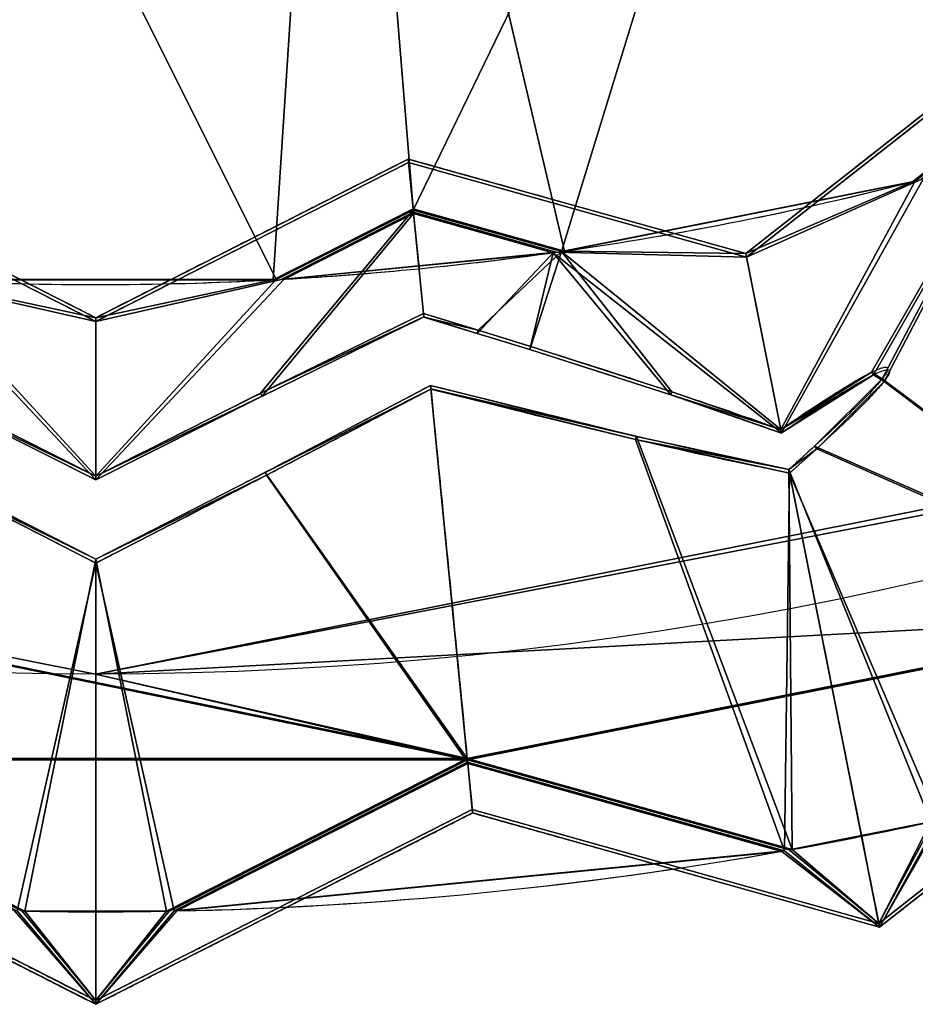
# Model space of a CAD drawing. Units: millimetres. Extents: x -304 to 304, y -304 to 304.
# Drawn here: x -6 to 62, y -304 to -230 of the extents above; entities that cross this region are included whole.
import ezdxf

# ---------------------------------------------------------------- set-up
doc = ezdxf.new("R2010")
doc.units = ezdxf.units.MM
doc.layers.add('2', color=7, linetype='Continuous', true_color=0xffffff)

# ---------------------------------------------------------------- blocks, each defined once
blk = doc.blocks.new('UG_SURFACE_001')
at = {"layer": '2', "color": 43, "linetype": 'Continuous', "lineweight": 25}
for points in [[(87.746076, -151.967853, 1518.801928), (18.34082, -174.518988, 1518.801928), (71.240388, -234.848365, 1518.801928), (83.107851, -235.760868, 1518.801928)], [(-35.518616, -247.444943, 1518.801928), (-24.055045, -244.234145, 1518.801928), (18.34082, -174.518988, 1518.801928), (-54.236408, -166.890815, 1518.801928)], [(18.34082, -174.518988, 1518.801928), (-24.055045, -244.234145, 1518.801928), (-13.439267, -249.619111, 1518.801928), (13.440015, -249.618649, 1518.801928)], [(13.440015, -249.618649, 1518.801928), (24.054881, -244.234145, 1518.801928), (18.34082, -174.518988, 1518.801928)], [(18.34082, -174.518988, 1518.801928), (24.054881, -244.234145, 1518.801928), (35.515849, -247.444212, 1518.801928)], [(35.515849, -247.444212, 1518.801928), (61.880268, -242.200017, 1518.801928), (71.240388, -234.848365, 1518.801928), (18.34082, -174.518988, 1518.801928)], [(-19.152587, -183.934063, 1516.801953), (57.323605, -175.818905, 1516.801953), (24.064733, -244.334161, 1516.801953), (13.671866, -249.606058, 1516.801953)], [(35.286002, -247.477099, 1516.801953), (24.064733, -244.334161, 1516.801953), (57.323605, -175.818905, 1516.801953)], [(57.323605, -175.818905, 1516.801953), (71.269564, -234.944537, 1516.801953), (62.105197, -242.142439, 1516.801953), (35.286002, -247.477099, 1516.801953)], [(57.323605, -175.818905, 1516.801953), (115.735538, -216.526121, 1516.801953), (108.150527, -225.374743, 1516.801953), (82.888827, -235.837951, 1516.801953)], [(82.888827, -235.837951, 1516.801953), (71.269564, -234.944537, 1516.801953), (57.323605, -175.818905, 1516.801953)], [(13.671866, -249.606058, 1516.801953), (-13.671099, -249.60652, 1516.801953), (-24.064897, -244.334161, 1516.801953), (-19.152587, -183.934063, 1516.801953)], [(70.143469, -231.2323, 1593.999982), (49.257852, -247.636348, 1593.999982), (49.31248, -247.910991, 1594.011664), (70.22126, -231.488749, 1594.011664)], [(49.257852, -247.636348, 1593.999982), (70.143469, -231.2323, 1593.999982), (71.240388, -234.848365, 1518.801928), (61.880268, -242.200017, 1518.801928)], [(62.482301, -242.045403, 1518.801928), (71.318351, -235.105366, 1518.801928), (70.22126, -231.488749, 1594.011664), (49.31248, -247.910991, 1594.011664)], [(58.789466, -256.614566, 1317.489266), (51.904861, -260.94377, 1335.595846), (62.105197, -242.142439, 1516.801953), (71.269564, -234.944537, 1516.801953)], [(71.347527, -235.201538, 1516.801953), (62.708363, -241.98693, 1516.801953), (51.957697, -261.209399, 1335.782409), (58.943715, -256.810963, 1317.500949)], [(59.584886, -257.123321, 1298.453093), (58.789466, -256.614566, 1317.489266), (71.269564, -234.944537, 1516.801953)], [(71.347527, -235.201538, 1516.801953), (58.943715, -256.810963, 1317.500949), (59.739139, -257.319719, 1298.464775)], [(71.269564, -234.944537, 1516.801953), (83.385415, -274.885148, 686.211884), (59.584886, -257.123321, 1298.453093)], [(59.739139, -257.319719, 1298.464775), (83.463378, -275.142163, 686.211884), (71.347527, -235.201538, 1516.801953)], [(-0.000082, -252.767861, 1594.011664), (-23.710929, -240.740269, 1594.011664), (-24.08137, -244.501412, 1518.801928), (-14.059867, -249.584943, 1518.801928)], [(-13.439267, -249.619111, 1518.801928), (-24.055045, -244.234145, 1518.801928), (-23.684662, -240.473568, 1593.999982), (-0.000082, -252.487838, 1593.999982)], [(-0.000082, -252.487838, 1593.999982), (-23.684662, -240.473568, 1593.999982), (-23.710929, -240.740269, 1594.011664), (-0.000082, -252.767861, 1594.011664)], [(-0.000082, -252.487838, 1593.999982), (23.684498, -240.473568, 1593.999982), (24.054881, -244.234145, 1518.801928), (13.440015, -249.618649, 1518.801928)], [(23.684498, -240.473568, 1593.999982), (-0.000082, -252.487838, 1593.999982), (-0.000082, -252.767861, 1594.011664), (23.710765, -240.740269, 1594.011664)], [(14.060662, -249.584451, 1518.801928), (24.081206, -244.501412, 1518.801928), (23.710765, -240.740269, 1594.011664), (-0.000082, -252.767861, 1594.011664)], [(35.515849, -247.444212, 1518.801928), (24.054881, -244.234145, 1518.801928), (23.684498, -240.473568, 1593.999982), (49.257852, -247.636348, 1593.999982)], [(49.257852, -247.636348, 1593.999982), (23.684498, -240.473568, 1593.999982), (23.710765, -240.740269, 1594.011664), (49.31248, -247.910991, 1594.011664)], [(49.31248, -247.910991, 1594.011664), (23.710765, -240.740269, 1594.011664), (24.081206, -244.501412, 1518.801928), (34.900475, -247.531757, 1518.801928)], [(35.286002, -247.477099, 1516.801953), (62.105197, -242.142439, 1516.801953), (61.880268, -242.200017, 1518.801928), (35.515849, -247.444212, 1518.801928)], [(51.904861, -260.94377, 1335.595846), (49.257852, -247.636348, 1593.999982), (61.880268, -242.200017, 1518.801928), (62.105197, -242.142439, 1516.801953)], [(62.708363, -241.98693, 1516.801953), (62.482301, -242.045403, 1518.801928), (49.31248, -247.910991, 1594.011664), (51.957697, -261.209399, 1335.782409)], [(-24.064897, -244.334161, 1516.801953), (-13.671099, -249.60652, 1516.801953), (-0.000082, -264.485866, 1365.498066), (-12.501775, -258.213401, 1364.181161)], [(12.499157, -258.214593, 1364.181638), (-0.000082, -264.485866, 1365.498066), (13.671866, -249.606058, 1516.801953), (24.064733, -244.334161, 1516.801953)], [(24.064733, -244.334161, 1516.801953), (24.836479, -252.169818, 1360.116243), (12.499157, -258.214593, 1364.181638)], [(14.060662, -249.584451, 1518.801928), (34.900475, -247.531757, 1518.801928), (24.081206, -244.501412, 1518.801928)], [(28.984765, -253.433049, 1358.032584), (24.836479, -252.169818, 1360.116243), (24.064733, -244.334161, 1516.801953), (35.286002, -247.477099, 1516.801953)], [(-12.614748, -258.436114, 1364.192843), (-0.000082, -264.765888, 1365.509748), (-14.292984, -249.571696, 1516.801953), (-24.091221, -244.601443, 1516.801953)], [(24.091057, -244.601443, 1516.801953), (14.293798, -249.571204, 1516.801953), (-0.000082, -264.765888, 1365.509748), (12.61213, -258.437306, 1364.19332)], [(12.61213, -258.437306, 1364.19332), (24.862552, -252.434552, 1360.167384), (24.091057, -244.601443, 1516.801953)], [(14.293798, -249.571204, 1516.801953), (24.091057, -244.601443, 1516.801953), (34.669243, -247.564256, 1516.801953)], [(28.917411, -253.673524, 1358.044267), (34.669243, -247.564256, 1516.801953), (24.091057, -244.601443, 1516.801953), (24.862552, -252.434552, 1360.167384)], [(34.900475, -247.531757, 1518.801928), (14.060662, -249.584451, 1518.801928), (14.293798, -249.571204, 1516.801953), (34.669243, -247.564256, 1516.801953)], [(35.286002, -247.477099, 1516.801953), (32.966536, -254.665136, 1355.629921), (28.984765, -253.433049, 1358.032584)], [(35.286002, -247.477099, 1516.801953), (43.656629, -258.095622, 1346.657395), (32.966536, -254.665136, 1355.629921)], [(51.957697, -261.209399, 1335.782409), (49.31248, -247.910991, 1594.011664), (34.900475, -247.531757, 1518.801928), (34.669243, -247.564256, 1516.801953)], [(35.286002, -247.477099, 1516.801953), (35.515849, -247.444212, 1518.801928), (49.257852, -247.636348, 1593.999982), (51.904861, -260.94377, 1335.595846)], [(35.286002, -247.477099, 1516.801953), (51.904861, -260.94377, 1335.595846), (43.656629, -258.095622, 1346.657395)], [(28.917411, -253.673524, 1358.044267), (32.899182, -254.905611, 1355.641603), (34.669243, -247.564256, 1516.801953)], [(32.899182, -254.905611, 1355.641603), (43.589275, -258.336097, 1346.669078), (34.669243, -247.564256, 1516.801953)], [(43.589275, -258.336097, 1346.669078), (51.961683, -261.229426, 1335.393429), (51.957697, -261.209399, 1335.782409), (34.669243, -247.564256, 1516.801953)], [(-0.000082, -264.765888, 1365.509748), (-0.000082, -252.767861, 1594.011664), (-14.059867, -249.584943, 1518.801928), (-14.292984, -249.571696, 1516.801953)], [(-13.671099, -249.60652, 1516.801953), (13.671866, -249.606058, 1516.801953), (13.440015, -249.618649, 1518.801928), (-13.439267, -249.619111, 1518.801928)], [(-13.671099, -249.60652, 1516.801953), (-13.439267, -249.619111, 1518.801928), (-0.000082, -252.487838, 1593.999982), (-0.000082, -264.485866, 1365.498066)], [(14.293798, -249.571204, 1516.801953), (14.060662, -249.584451, 1518.801928), (-0.000082, -252.767861, 1594.011664), (-0.000082, -264.765888, 1365.509748)], [(-0.000082, -264.485866, 1365.498066), (-0.000082, -252.487838, 1593.999982), (13.440015, -249.618649, 1518.801928), (13.671866, -249.606058, 1516.801953)], [(12.499157, -258.214593, 1364.181638), (24.836479, -252.169818, 1360.116243), (24.862552, -252.434552, 1360.167384)], [(24.862552, -252.434552, 1360.167384), (12.61213, -258.437306, 1364.19332), (12.499157, -258.214593, 1364.181638)], [(24.862956, -252.438664, 1360.08513), (24.836479, -252.169818, 1360.116243), (28.984765, -253.433049, 1358.032584)], [(24.836479, -252.169818, 1360.116243), (24.862956, -252.438664, 1360.08513), (24.862552, -252.434552, 1360.167384)], [(24.862552, -252.434552, 1360.167384), (24.862956, -252.438664, 1360.08513), (28.917411, -253.673524, 1358.044267)], [(28.984765, -253.433049, 1358.032584), (28.917411, -253.673524, 1358.044267), (24.862956, -252.438664, 1360.08513)], [(28.155755, -285.871029, 686.211884), (-106.963947, -258.204728, 686.211884), (-135.410786, -253.335625, 686.211884), (-28.155919, -285.871029, 686.211884)], [(83.414592, -274.98132, 684.21191), (-0.003925, -279.480398, 684.21191), (135.457993, -253.424257, 684.21191)], [(135.457993, -253.424257, 684.21191), (-0.003925, -279.480398, 684.21191), (106.956095, -258.204728, 684.21191)], [(28.917411, -253.673524, 1358.044267), (28.984765, -253.433049, 1358.032584), (32.966536, -254.665136, 1355.629921), (32.899182, -254.905611, 1355.641603)], [(32.899182, -254.905611, 1355.641603), (32.966536, -254.665136, 1355.629921), (43.656629, -258.095622, 1346.657395), (43.589275, -258.336097, 1346.669078)], [(51.904861, -260.94377, 1335.595846), (58.789466, -256.614566, 1317.489266), (58.943715, -256.810963, 1317.500949)], [(58.943715, -256.810963, 1317.500949), (51.957697, -261.209399, 1335.782409), (51.904861, -260.94377, 1335.595846)], [(59.739139, -257.319719, 1298.464775), (59.584886, -257.123321, 1298.453093), (54.476194, -262.213618, 1280.351758), (54.630447, -262.410015, 1280.363441)], [(54.476194, -262.213618, 1280.351758), (59.584886, -257.123321, 1298.453093), (83.385415, -274.885148, 686.211884)], [(58.943715, -256.810963, 1317.500949), (58.789466, -256.614566, 1317.489266), (59.584886, -257.123321, 1298.453093), (59.739139, -257.319719, 1298.464775)], [(25.399763, -257.888943, 1251.098633), (25.373299, -257.620245, 1251.127124), (12.837683, -264.201701, 1246.887565)], [(12.837683, -264.201701, 1246.887565), (25.373299, -257.620245, 1251.127124), (28.155755, -285.871029, 686.211884)], [(12.837683, -264.201701, 1246.887565), (12.950656, -264.424413, 1246.899247), (25.399763, -257.888943, 1251.098633)], [(28.18208, -286.138296, 686.211884), (25.399763, -257.888943, 1251.098633), (12.950656, -264.424413, 1246.899247)], [(40.982407, -261.479229, 1261.675119), (25.373299, -257.620245, 1251.127124), (25.39935, -257.884771, 1251.182556)], [(25.373299, -257.620245, 1251.127124), (25.399763, -257.888943, 1251.098633), (25.39935, -257.884771, 1251.182556)], [(52.763458, -292.763323, 686.211884), (28.155755, -285.871029, 686.211884), (25.373299, -257.620245, 1251.127124), (40.982407, -261.479229, 1261.675119)], [(25.39935, -257.884771, 1251.182556), (40.915053, -261.719704, 1261.686802), (40.982407, -261.479229, 1261.675119)], [(40.915053, -261.719704, 1261.686802), (25.39935, -257.884771, 1251.182556), (25.399763, -257.888943, 1251.098633)], [(25.399763, -257.888943, 1251.098633), (28.18208, -286.138296, 686.211884), (52.197605, -292.86474, 686.211884), (40.915053, -261.719704, 1261.686802)], [(83.463378, -275.142163, 686.211884), (59.739139, -257.319719, 1298.464775), (54.630447, -262.410015, 1280.363441)], [(-0.003925, -279.480398, 686.211884), (-106.963947, -258.204728, 686.211884), (28.155755, -285.871029, 686.211884)], [(28.165607, -285.971045, 684.21191), (-106.963947, -258.204728, 684.21191), (-0.003925, -279.480398, 684.21191)], [(-28.165771, -285.971045, 684.21191), (-106.963947, -258.204728, 684.21191), (28.165607, -285.971045, 684.21191)], [(-106.963947, -258.204728, 684.21191), (-106.963947, -258.204728, 686.211884), (-0.003925, -279.480398, 686.211884), (-0.003925, -279.480398, 684.21191)], [(-12.614748, -258.436114, 1364.192843), (-12.501775, -258.213401, 1364.181161), (-0.000082, -264.485866, 1365.498066)], [(-0.000082, -264.485866, 1365.498066), (-0.000082, -264.765888, 1365.509748), (-12.614748, -258.436114, 1364.192843)], [(106.956095, -258.204728, 686.211884), (-0.003925, -279.480398, 686.211884), (28.155755, -285.871029, 686.211884), (83.385415, -274.885148, 686.211884)], [(-0.003925, -279.480398, 684.21191), (-0.003925, -279.480398, 686.211884), (106.956095, -258.204728, 686.211884), (106.956095, -258.204728, 684.21191)], [(-0.000082, -264.485866, 1365.498066), (12.499157, -258.214593, 1364.181638), (12.61213, -258.437306, 1364.19332)], [(12.61213, -258.437306, 1364.19332), (-0.000082, -264.765888, 1365.509748), (-0.000082, -264.485866, 1365.498066)], [(43.589275, -258.336097, 1346.669078), (43.656629, -258.095622, 1346.657395), (51.904861, -260.94377, 1335.595846)], [(51.904861, -260.94377, 1335.595846), (51.961683, -261.229426, 1335.393429), (43.589275, -258.336097, 1346.669078)], [(51.904861, -260.94377, 1335.595846), (51.957697, -261.209399, 1335.782409), (51.961683, -261.229426, 1335.393429)], [(52.510526, -263.988644, 1276.469827), (40.982407, -261.479229, 1261.675119), (40.915053, -261.719704, 1261.686802)], [(40.915053, -261.719704, 1261.686802), (52.562937, -264.252126, 1276.698232), (52.510526, -263.988644, 1276.469827)], [(52.197605, -292.86474, 686.211884), (52.566968, -264.272392, 1276.304603), (52.562937, -264.252126, 1276.698232), (40.915053, -261.719704, 1261.686802)], [(40.982407, -261.479229, 1261.675119), (52.510526, -263.988644, 1276.469827), (52.763458, -292.763323, 686.211884)], [(54.630447, -262.410015, 1280.363441), (54.476194, -262.213618, 1280.351758), (52.510526, -263.988644, 1276.469827)], [(83.385415, -274.885148, 686.211884), (63.288435, -290.669799, 686.211884), (52.510526, -263.988644, 1276.469827), (54.476194, -262.213618, 1280.351758)], [(52.510526, -263.988644, 1276.469827), (52.566968, -264.272392, 1276.304603), (54.630447, -262.410015, 1280.363441)], [(54.630447, -262.410015, 1280.363441), (52.566968, -264.272392, 1276.304603), (63.850023, -290.546954, 686.211884), (83.463378, -275.142163, 686.211884)], [(-28.182244, -286.138296, 686.211884), (-5.939511, -297.421157, 686.211884), (-0.000082, -271.066755, 1245.509744), (-12.947847, -264.425933, 1246.898532)], [(-12.834874, -264.203221, 1246.886849), (-0.000082, -270.786762, 1245.498061), (-5.364765, -297.432095, 686.211884), (-28.155919, -285.871029, 686.211884)], [(-0.000082, -270.786762, 1245.498061), (-12.834874, -264.203221, 1246.886849), (-12.947847, -264.425933, 1246.898532)], [(-12.947847, -264.425933, 1246.898532), (-0.000082, -271.066755, 1245.509744), (-0.000082, -270.786762, 1245.498061)], [(12.950656, -264.424413, 1246.899247), (12.837683, -264.201701, 1246.887565), (-0.000082, -270.786762, 1245.498061)], [(28.155755, -285.871029, 686.211884), (5.364885, -297.431946, 686.211884), (-0.000082, -270.786762, 1245.498061), (12.837683, -264.201701, 1246.887565)], [(-0.000082, -270.786762, 1245.498061), (-0.000082, -271.066755, 1245.509744), (12.950656, -264.424413, 1246.899247)], [(12.950656, -264.424413, 1246.899247), (-0.000082, -271.066755, 1245.509744), (5.939662, -297.421008, 686.211884), (28.18208, -286.138296, 686.211884)], [(59.402499, -298.636943, 609.01171), (52.566968, -264.272392, 1276.304603), (52.197605, -292.86474, 686.211884)], [(52.510526, -263.988644, 1276.469827), (52.562937, -264.252126, 1276.698232), (52.566968, -264.272392, 1276.304603)], [(59.347872, -298.362315, 609.000027), (52.510526, -263.988644, 1276.469827), (63.288435, -290.669799, 686.211884)], [(52.763458, -292.763323, 686.211884), (52.510526, -263.988644, 1276.469827), (59.347872, -298.362315, 609.000027)], [(63.850023, -290.546954, 686.211884), (52.566968, -264.272392, 1276.304603), (59.402499, -298.636943, 609.01171)], [(-0.000082, -304.487586, 609.01171), (-0.000082, -271.066755, 1245.509744), (-5.939511, -297.421157, 686.211884)], [(-5.364765, -297.432095, 686.211884), (-0.000082, -270.786762, 1245.498061), (-0.000082, -304.207563, 609.000027)], [(-0.000082, -304.207563, 609.000027), (-0.000082, -270.786762, 1245.498061), (5.364885, -297.431946, 686.211884)], [(5.939662, -297.421008, 686.211884), (-0.000082, -271.066755, 1245.509744), (-0.000082, -304.487586, 609.01171)], [(28.165607, -285.971045, 684.21191), (-0.003925, -279.480398, 684.21191), (83.414592, -274.98132, 684.21191)], [(28.155755, -285.871029, 686.211884), (52.763458, -292.763323, 686.211884), (63.288435, -290.669799, 686.211884), (83.385415, -274.885148, 686.211884)], [(83.414592, -274.98132, 684.21191), (63.498355, -290.623993, 684.21191), (52.552, -292.80138, 684.21191), (28.165607, -285.971045, 684.21191)], [(63.498355, -290.623993, 684.21191), (83.414592, -274.98132, 684.21191), (84.511712, -278.59804, 609.000027), (59.347872, -298.362315, 609.000027)], [(59.402499, -298.636943, 609.01171), (84.589504, -278.854489, 609.01171), (83.492555, -275.238335, 684.21191), (64.060695, -290.500581, 684.21191)], [(59.347872, -298.362315, 609.000027), (84.511712, -278.59804, 609.000027), (84.589504, -278.854489, 609.01171), (59.402499, -298.636943, 609.01171)], [(-6.155172, -297.416776, 684.21191), (-28.192095, -286.238313, 684.21191), (-28.56249, -289.998978, 609.01171), (-0.000082, -304.487586, 609.01171)], [(-0.000082, -304.207563, 609.000027), (-28.536223, -289.732307, 609.000027), (-28.165771, -285.971045, 684.21191), (-5.579573, -297.428131, 684.21191)], [(28.165607, -285.971045, 684.21191), (5.579704, -297.427982, 684.21191), (-5.579573, -297.428131, 684.21191), (-28.165771, -285.971045, 684.21191)], [(-28.155919, -285.871029, 686.211884), (-5.364765, -297.432095, 686.211884), (5.364885, -297.431946, 686.211884), (28.155755, -285.871029, 686.211884)], [(5.579704, -297.427982, 684.21191), (28.165607, -285.971045, 684.21191), (28.536059, -289.732307, 609.000027), (-0.000082, -304.207563, 609.000027)], [(-0.000082, -304.487586, 609.01171), (28.562326, -289.998978, 609.01171), (28.191932, -286.238313, 684.21191), (6.155335, -297.416627, 684.21191)], [(28.18208, -286.138296, 686.211884), (5.939662, -297.421008, 686.211884), (52.197605, -292.86474, 686.211884)], [(28.191932, -286.238313, 684.21191), (51.985227, -292.902529, 684.21191), (6.155335, -297.416627, 684.21191)], [(59.347872, -298.362315, 609.000027), (28.536059, -289.732307, 609.000027), (28.165607, -285.971045, 684.21191), (52.552, -292.80138, 684.21191)], [(51.985227, -292.902529, 684.21191), (28.191932, -286.238313, 684.21191), (28.562326, -289.998978, 609.01171), (59.402499, -298.636943, 609.01171)], [(-28.536223, -289.732307, 609.000027), (-0.000082, -304.207563, 609.000027), (-0.000082, -304.487586, 609.01171), (-28.56249, -289.998978, 609.01171)], [(28.536059, -289.732307, 609.000027), (28.562326, -289.998978, 609.01171), (-0.000082, -304.487586, 609.01171), (-0.000082, -304.207563, 609.000027)], [(28.536059, -289.732307, 609.000027), (59.347872, -298.362315, 609.000027), (59.402499, -298.636943, 609.01171), (28.562326, -289.998978, 609.01171)], [(63.288435, -290.669799, 686.211884), (52.763458, -292.763323, 686.211884), (52.552, -292.80138, 684.21191), (63.498355, -290.623993, 684.21191)], [(63.288435, -290.669799, 686.211884), (63.498355, -290.623993, 684.21191), (59.347872, -298.362315, 609.000027)], [(59.402499, -298.636943, 609.01171), (64.060695, -290.500581, 684.21191), (63.850023, -290.546954, 686.211884)], [(6.155335, -297.416627, 684.21191), (51.985227, -292.902529, 684.21191), (52.197605, -292.86474, 686.211884), (5.939662, -297.421008, 686.211884)], [(52.197605, -292.86474, 686.211884), (51.985227, -292.902529, 684.21191), (59.402499, -298.636943, 609.01171)], [(59.347872, -298.362315, 609.000027), (52.552, -292.80138, 684.21191), (52.763458, -292.763323, 686.211884)], [(-5.939511, -297.421157, 686.211884), (-6.155172, -297.416776, 684.21191), (-0.000082, -304.487586, 609.01171)], [(5.364885, -297.431946, 686.211884), (-5.364765, -297.432095, 686.211884), (-5.579573, -297.428131, 684.21191), (5.579704, -297.427982, 684.21191)], [(-0.000082, -304.207563, 609.000027), (-5.579573, -297.428131, 684.21191), (-5.364765, -297.432095, 686.211884)], [(-0.000082, -304.487586, 609.01171), (6.155335, -297.416627, 684.21191), (5.939662, -297.421008, 686.211884)], [(5.364885, -297.431946, 686.211884), (5.579704, -297.427982, 684.21191), (-0.000082, -304.207563, 609.000027)]]:
    blk.add_3dface(points, dxfattribs=at)

msp = doc.modelspace()

# ---------------------------------------------------------------- linework, layer by layer
at = {"layer": '2', "color": 43, "linetype": 'Continuous', "lineweight": 25}
for p, q in [((61.88, -242.2, 1518.802), (71.24, -234.848, 1518.802)), ((23.684, -240.474, 1594), (23.711, -240.74, 1594.012)), ((23.711, -240.74, 1594.012), (24.081, -244.501, 1518.802)), ((13.44, -249.619, 1518.802), (24.055, -244.234, 1518.802)), ((13.672, -249.606, 1516.802), (24.065, -244.334, 1516.802)), ((14.061, -249.584, 1518.802), (24.081, -244.501, 1518.802)), ((24.055, -244.234, 1518.802), (35.516, -247.444, 1518.802)), ((24.065, -244.334, 1516.802), (35.286, -247.477, 1516.802)), ((24.081, -244.501, 1518.802), (34.9, -247.532, 1518.802)), ((14.294, -249.571, 1516.802), (24.091, -244.601, 1516.802)), ((24.091, -244.601, 1516.802), (34.669, -247.564, 1516.802)), ((24.091, -244.601, 1516.802), (24.863, -252.435, 1360.167)), ((49.258, -247.636, 1594), (49.312, -247.911, 1594.012)), ((49.312, -247.911, 1594.012), (51.958, -261.209, 1335.782)), ((0, -252.488, 1594), (0, -252.768, 1594.012)), ((0, -252.768, 1594.012), (0, -264.766, 1365.51)), ((24.863, -252.435, 1360.167), (24.863, -252.439, 1360.085)), ((32.967, -254.665, 1355.63), (32.899, -254.906, 1355.642)), ((25.399, -257.885, 1251.183), (25.4, -257.889, 1251.099)), ((25.4, -257.889, 1251.099), (28.182, -286.138, 686.212)), ((51.958, -261.209, 1335.782), (51.962, -261.229, 1335.393)), ((52.563, -264.252, 1276.698), (52.567, -264.272, 1276.305)), ((52.567, -264.272, 1276.305), (59.402, -298.637, 609.012)), ((0, -271.067, 1245.51), (0, -304.488, 609.012)), ((-28.166, -285.971, 684.212), (-5.58, -297.428, 684.212)), ((-28.156, -285.871, 686.212), (-5.365, -297.432, 686.212)), ((5.365, -297.432, 686.212), (28.156, -285.871, 686.212)), ((5.58, -297.428, 684.212), (28.166, -285.971, 684.212)), ((5.94, -297.421, 686.212), (28.182, -286.138, 686.212)), ((6.155, -297.417, 684.212), (28.192, -286.238, 684.212)), ((28.156, -285.871, 686.212), (52.763, -292.763, 686.212)), ((28.166, -285.971, 684.212), (52.552, -292.801, 684.212)), ((28.182, -286.138, 686.212), (52.198, -292.865, 686.212)), ((28.192, -286.238, 684.212), (28.562, -289.999, 609.012)), ((28.192, -286.238, 684.212), (51.985, -292.903, 684.212)), ((28.536, -289.732, 609), (28.562, -289.999, 609.012)), ((59.348, -298.362, 609), (59.402, -298.637, 609.012)), ((0, -304.208, 609), (0, -304.488, 609.012))]:
    msp.add_line(p, q, dxfattribs=at)
for centre in [(-0.004, 0.02, 686.212), (-0.004, 0.02, 684.212)]:
    msp.add_circle(centre, 279.5, dxfattribs=at)
for centre, radius, start, end in [((-0.004, 0.02, 1516.802), 250, 278.11496, 284.38501), ((-0.004, 0.02, 1518.802), 250, 278.16817, 284.3318), ((-0.004, 0.02, 1518.802), 250, 273.22507, 278.02572), ((-0.004, 0.02, 1516.802), 250, 273.27859, 277.9722), ((-0.004, 0.02, 1516.802), 250, 266.86615, 273.13583), ((-0.004, 0.02, 1518.802), 250, 266.91936, 273.08261), ((-0.004, 0.02, 684.212), 297.5, 280.17519, 282.32479), ((-0.004, 0.02, 686.212), 297.5, 280.21657, 282.28341), ((-0.004, 0.02, 686.212), 297.5, 271.14476, 280.10586), ((-0.004, 0.02, 684.212), 297.5, 271.1863, 280.06431), ((-0.004, 0.02, 684.212), 297.5, 268.92612, 271.07542), ((-0.004, 0.02, 686.212), 297.5, 268.96749, 271.03404)]:
    msp.add_arc(centre, radius, start, end, dxfattribs=at)
at = {"layer": '2', "color": 43, "linetype": 'Continuous', "lineweight": 25, "extrusion": (0.617004, -0.785569, 0.046776)}
msp.add_ellipse((-0.004, 0.02, 6402.999), major_axis=(154.42, -196.607, -5338.777), ratio=0.046776, start_param=5.867533, end_param=5.868462, dxfattribs=at)
at = {"layer": '2', "color": 43, "linetype": 'Continuous', "lineweight": 25, "extrusion": (-0.269413, -0.961888, 0.046776)}
for centre, major_axis, start_param, end_param in [((-0.004, 0.02, 6408.345), (-67.427, -240.736, -5338.777), 0.412231, 0.413165), ((-0.004, 0.02, 6403), (-67.427, -240.736, -5338.777), 0.414723, 0.415652), ((-0.004, 0.02, 6408.345), (-80.238, -286.475, -6353.144), 0.448745, 0.449471), ((-0.004, 0.02, 6403), (-80.238, -286.475, -6353.144), 0.450681, 0.451403)]:
    msp.add_ellipse(centre, major_axis=major_axis, ratio=0.046776, start_param=start_param, end_param=end_param, dxfattribs=at)
at = {"layer": '2', "color": 43, "linetype": 'Continuous', "lineweight": 25, "extrusion": (0.451891, -0.890846, 0.046776)}
for centre, major_axis, start_param, end_param in [((-0.004, 0.02, 6403.03), (113.097, -222.955, -5338.777), 5.867547, 5.868476), ((-0.004, 0.02, 6408.374), (113.097, -222.955, -5338.777), 5.870034, 5.870968), ((-0.004, 0.02, 6403.03), (134.585, -265.317, -6353.144), 5.831793, 5.832515), ((-0.004, 0.02, 6408.374), (134.585, -265.317, -6353.144), 5.833725, 5.834451)]:
    msp.add_ellipse(centre, major_axis=major_axis, ratio=0.046776, start_param=start_param, end_param=end_param, dxfattribs=at)
at = {"layer": '2', "color": 43, "linetype": 'Continuous', "lineweight": 25, "extrusion": (-0.451891, -0.890846, 0.046776)}
msp.add_ellipse((-0.004, 0.02, 6402.955), major_axis=(-134.585, -265.317, -6353.144), ratio=0.046776, start_param=0.450697, end_param=0.451419, dxfattribs=at)
at = {"layer": '2', "color": 43, "linetype": 'Continuous', "lineweight": 25}
for points, degree in [([(70.143, -231.232, 1594), (49.258, -247.636, 1594)], 1), ([(70.221, -231.489, 1594.012), (49.312, -247.911, 1594.012)], 1), ([(0, -252.768, 1594.012), (-23.711, -240.74, 1594.012)], 1), ([(0, -252.488, 1594), (-23.685, -240.474, 1594)], 1), ([(23.684, -240.474, 1594), (0, -252.488, 1594)], 1), ([(23.711, -240.74, 1594.012), (0, -252.768, 1594.012)], 1), ([(23.684, -240.474, 1594), (23.808, -241.727, 1568.934), (23.931, -242.981, 1543.868), (24.055, -244.234, 1518.802)], 3), ([(49.258, -247.636, 1594), (23.684, -240.474, 1594)], 1), ([(49.312, -247.911, 1594.012), (23.711, -240.74, 1594.012)], 1), ([(24.065, -244.334, 1516.802), (24.322, -246.946, 1464.573), (24.579, -249.558, 1412.345), (24.836, -252.17, 1360.116)], 3), ([(49.258, -247.636, 1594), (50.14, -252.072, 1507.865), (51.023, -256.508, 1421.731), (51.905, -260.944, 1335.596)], 3), ([(0, -252.488, 1594), (0, -256.487, 1517.833), (0, -260.487, 1441.665), (0, -264.486, 1365.498)], 3), ([(25.373, -257.62, 1251.127), (26.301, -267.037, 1062.822), (27.228, -276.454, 874.517), (28.156, -285.871, 686.212)], 3), ([(51.905, -260.944, 1335.596), (51.924, -261.039, 1335.528), (51.943, -261.134, 1335.461), (51.962, -261.229, 1335.393)], 3), ([(51.905, -260.944, 1335.596), (51.922, -261.032, 1335.658), (51.94, -261.121, 1335.72), (51.958, -261.209, 1335.782)], 3), ([(0, -264.486, 1365.498), (0, -264.579, 1365.502), (0, -264.673, 1365.506), (0, -264.766, 1365.51)], 3), ([(52.511, -263.989, 1276.47), (52.528, -264.076, 1276.546), (52.545, -264.164, 1276.622), (52.563, -264.252, 1276.698)], 3), ([(52.511, -263.989, 1276.47), (54.79, -275.447, 1053.98), (57.069, -286.904, 831.49), (59.348, -298.362, 609)], 3), ([(52.511, -263.989, 1276.47), (52.529, -264.083, 1276.415), (52.548, -264.178, 1276.36), (52.567, -264.272, 1276.305)], 3), ([(0, -270.787, 1245.498), (0, -281.927, 1033.332), (0, -293.067, 821.166), (0, -304.208, 609)], 3), ([(0, -270.787, 1245.498), (0, -270.88, 1245.502), (0, -270.973, 1245.506), (0, -271.067, 1245.51)], 3), ([(59.348, -298.362, 609), (84.512, -278.598, 609)], 1), ([(59.402, -298.637, 609.012), (84.59, -278.854, 609.012)], 1), ([(28.166, -285.971, 684.212), (28.289, -287.225, 659.141), (28.413, -288.479, 634.071), (28.536, -289.732, 609)], 3), ([(-28.562, -289.999, 609.012), (0, -304.488, 609.012)], 1), ([(-28.536, -289.732, 609), (0, -304.208, 609)], 1), ([(0, -304.208, 609), (28.536, -289.732, 609)], 1), ([(0, -304.488, 609.012), (28.562, -289.999, 609.012)], 1), ([(28.536, -289.732, 609), (59.348, -298.362, 609)], 1), ([(28.562, -289.999, 609.012), (59.402, -298.637, 609.012)], 1)]:
    msp.add_open_spline(points, degree=degree, dxfattribs=at)
at = {"layer": '2', "color": 43, "linetype": 'Continuous', "lineweight": 25, "extrusion": (-0.451891, -0.890846, 0.046776)}
for points, knots in [([(-24.863, -252.435, 1360.167), (-20.788, -254.405, 1362.013), (-16.555, -256.48, 1363.38), (-8.241, -260.607, 1365.098), (-4.173, -262.649, 1365.51), (-0.075, -264.728, 1365.51), (-0.038, -264.747, 1365.51), (0, -264.766, 1365.51)], [0, 0, 0, 0, 0.515476, 0.515476, 0.995547, 0.995547, 1, 1, 1, 1]), ([(-24.837, -252.17, 1360.116), (-20.735, -254.153, 1361.981), (-16.473, -256.242, 1363.362), (-8.128, -260.385, 1365.086), (-4.06, -262.426, 1365.498), (0, -264.486, 1365.498)], [0, 0, 0, 0, 0.519551, 0.519551, 1, 1, 1, 1])]:
    msp.add_open_spline(points, degree=3, knots=knots, dxfattribs=at)
at = {"layer": '2', "color": 43, "linetype": 'Continuous', "lineweight": 25, "extrusion": (0.451891, -0.890846, 0.046776)}
for points, knots in [([(0, -264.486, 1365.498), (4.224, -262.343, 1365.498), (8.456, -260.22, 1365.052), (16.791, -256.086, 1363.258), (20.888, -254.078, 1361.912), (24.836, -252.17, 1360.116)], [0, 0, 0, 0, 0.499973, 0.499973, 1, 1, 1, 1]), ([(0, -264.766, 1365.51), (0.038, -264.747, 1365.51), (0.075, -264.728, 1365.51), (4.337, -262.566, 1365.51), (8.569, -260.442, 1365.064), (16.874, -256.324, 1363.276), (20.941, -254.33, 1361.943), (24.863, -252.435, 1360.167)], [0, 0, 0, 0, 0.004453, 0.004453, 0.504032, 0.504032, 1, 1, 1, 1])]:
    msp.add_open_spline(points, degree=3, knots=knots, dxfattribs=at)
at = {"layer": '2', "color": 43, "linetype": 'Continuous', "lineweight": 25, "extrusion": (-0.269413, -0.961888, 0.046776)}
for points in [[(24.836, -252.17, 1360.116), (27.653, -253.021, 1358.835), (30.372, -253.855, 1357.336), (32.967, -254.665, 1355.63)], [(24.863, -252.439, 1360.085), (27.646, -253.28, 1358.814), (30.333, -254.105, 1357.329), (32.899, -254.906, 1355.642)]]:
    msp.add_open_spline(points, degree=3, dxfattribs=at)
at = {"layer": '2', "color": 43, "linetype": 'Continuous', "lineweight": 25, "extrusion": (0.995185, 0.098017, 1.06133e-10)}
msp.add_open_spline([(24.836, -252.17, 1360.116), (24.845, -252.259, 1360.106), (24.854, -252.349, 1360.096), (24.863, -252.439, 1360.085)], degree=3, dxfattribs=at)
at = {"layer": '2', "color": 43, "linetype": 'Continuous', "lineweight": 25, "extrusion": (0.995185, 0.098017, -2.50517e-11)}
msp.add_open_spline([(24.836, -252.17, 1360.116), (24.845, -252.258, 1360.133), (24.854, -252.346, 1360.15), (24.863, -252.435, 1360.167)], degree=3, dxfattribs=at)
at = {"layer": '2', "color": 43, "linetype": 'Continuous', "lineweight": 25, "extrusion": (0.269413, 0.961888, -0.046776)}
for points, knots in [([(32.899, -254.906, 1355.642), (40.614, -257.313, 1350.569), (47.125, -259.469, 1343.735), (51.879, -261.199, 1335.536), (51.92, -261.214, 1335.465), (51.962, -261.229, 1335.393)], [0, 0, 0, 0, 0.991294, 0.991294, 1, 1, 1, 1]), ([(52.511, -263.989, 1276.47), (51.767, -263.846, 1275.126), (50.974, -263.688, 1273.812), (50.132, -263.514, 1272.531), (43.956, -262.241, 1263.139), (35.34, -260.186, 1255.778), (25.373, -257.62, 1251.127)], [0, 0, 0, 0, 0.119426, 0.119426, 0.119426, 1, 1, 1, 1]), ([(52.563, -264.252, 1276.698), (52.523, -264.244, 1276.626), (52.483, -264.237, 1276.554), (51.7, -264.086, 1275.137), (50.907, -263.928, 1273.824), (50.064, -263.754, 1272.543), (43.908, -262.485, 1263.18), (35.327, -260.439, 1255.836), (25.399, -257.885, 1251.183)], [0, 0, 0, 0, 0.006393, 0.006393, 0.125382, 0.125382, 0.125382, 1, 1, 1, 1])]:
    msp.add_open_spline(points, degree=3, knots=knots, dxfattribs=at)
msp.add_open_spline([(32.967, -254.665, 1355.63), (40.681, -257.073, 1350.557), (47.192, -259.229, 1343.723), (51.905, -260.944, 1335.596)], degree=3, dxfattribs=at)
at = {"layer": '2', "color": 43, "linetype": 'Continuous', "lineweight": 25, "extrusion": (-0.617004, 0.785569, -0.046776)}
for points, knots in [([(51.905, -260.944, 1335.596), (53.474, -259.872, 1332.889), (54.855, -258.959, 1330.021), (57.169, -257.5, 1323.995), (58.093, -256.961, 1320.862), (59.128, -256.446, 1315.849), (59.417, -256.327, 1314.042), (59.723, -256.248, 1311.323), (59.804, -256.238, 1310.423), (59.926, -256.25, 1308.618), (59.966, -256.273, 1307.715), (60.005, -256.349, 1305.909), (60.005, -256.403, 1305.006), (59.963, -256.544, 1303.204), (59.922, -256.63, 1302.304), (59.736, -256.937, 1299.591), (59.53, -257.206, 1297.789), (58.679, -258.191, 1292.474), (57.806, -259.08, 1289.051), (55.525, -261.262, 1282.498), (54.125, -262.547, 1279.39), (52.511, -263.989, 1276.47)], [0, 0, 0, 0, 0.156216, 0.156216, 0.312522, 0.312522, 0.399094, 0.399094, 0.441788, 0.441788, 0.484483, 0.484483, 0.527179, 0.527179, 0.569875, 0.569875, 0.656425, 0.656425, 0.828276, 0.828276, 1, 1, 1, 1]), ([(51.958, -261.209, 1335.782), (51.992, -261.186, 1335.724), (52.025, -261.163, 1335.666), (53.629, -260.069, 1332.901), (55.009, -259.155, 1330.033), (57.323, -257.696, 1324.007), (58.247, -257.157, 1320.873), (59.283, -256.642, 1315.861), (59.571, -256.524, 1314.054), (59.878, -256.445, 1311.335), (59.959, -256.435, 1310.434), (60.08, -256.447, 1308.63), (60.12, -256.469, 1307.727), (60.16, -256.546, 1305.921), (60.159, -256.6, 1305.018), (60.117, -256.74, 1303.215), (60.076, -256.826, 1302.316), (59.89, -257.133, 1299.603), (59.684, -257.402, 1297.801), (58.833, -258.388, 1292.486), (57.96, -259.277, 1289.062), (55.679, -261.459, 1282.51), (54.279, -262.744, 1279.401), (52.632, -264.214, 1276.423), (52.6, -264.243, 1276.364), (52.567, -264.272, 1276.305)], [0, 0, 0, 0, 0.003342, 0.003342, 0.158497, 0.158497, 0.313743, 0.313743, 0.399727, 0.399727, 0.442132, 0.442132, 0.484536, 0.484536, 0.526943, 0.526943, 0.569349, 0.569349, 0.655311, 0.655311, 0.825997, 0.825997, 0.996555, 0.996555, 1, 1, 1, 1])]:
    msp.add_open_spline(points, degree=3, knots=knots, dxfattribs=at)
at = {"layer": '2', "color": 43, "linetype": 'Continuous', "lineweight": 25, "extrusion": (0.451891, 0.890846, -0.046776)}
for points, knots in [([(0, -271.067, 1245.51), (-0.038, -271.048, 1245.51), (-0.075, -271.029, 1245.51), (-4.472, -268.798, 1245.51), (-8.818, -266.569, 1245.985), (-17.302, -262.167, 1247.862), (-21.436, -259.997, 1249.256), (-25.4, -257.889, 1251.099)], [0, 0, 0, 0, 0.004317, 0.004317, 0.503954, 0.503954, 1, 1, 1, 1]), ([(0, -270.787, 1245.498), (-4.359, -268.576, 1245.498), (-8.705, -266.346, 1245.973), (-17.22, -261.928, 1247.857), (-21.383, -259.742, 1249.265), (-25.373, -257.62, 1251.127)], [0, 0, 0, 0, 0.499991, 0.499991, 1, 1, 1, 1])]:
    msp.add_open_spline(points, degree=3, knots=knots, dxfattribs=at)
at = {"layer": '2', "color": 43, "linetype": 'Continuous', "lineweight": 25, "extrusion": (-0.451891, 0.890846, -0.046776)}
for points, knots in [([(25.373, -257.62, 1251.127), (21.125, -259.879, 1249.145), (16.682, -262.21, 1247.677), (12.138, -264.565, 1246.739), (8.144, -266.634, 1245.914), (4.078, -268.718, 1245.498), (0, -270.787, 1245.498)], [0, 0, 0, 0, 0.532373, 0.532373, 0.532373, 1, 1, 1, 1]), ([(25.4, -257.889, 1251.099), (21.178, -260.134, 1249.137), (16.764, -262.449, 1247.683), (12.251, -264.787, 1246.75), (8.257, -266.856, 1245.925), (4.191, -268.941, 1245.51), (0.075, -271.029, 1245.51), (0.038, -271.048, 1245.51), (0, -271.067, 1245.51)], [0, 0, 0, 0, 0.528387, 0.528387, 0.528387, 0.995684, 0.995684, 1, 1, 1, 1])]:
    msp.add_open_spline(points, degree=3, knots=knots, dxfattribs=at)
at = {"layer": '2', "color": 43, "linetype": 'Continuous', "lineweight": 25, "extrusion": (-0.995185, -0.098017, 6.51527e-08)}
msp.add_open_spline([(25.373, -257.62, 1251.127), (25.382, -257.708, 1251.146), (25.391, -257.797, 1251.164), (25.399, -257.885, 1251.183)], degree=3, dxfattribs=at)
at = {"layer": '2', "color": 43, "linetype": 'Continuous', "lineweight": 25, "extrusion": (-0.995185, -0.098017, -7.71108e-08)}
msp.add_open_spline([(25.373, -257.62, 1251.127), (25.382, -257.71, 1251.118), (25.391, -257.799, 1251.108), (25.4, -257.889, 1251.099)], degree=3, dxfattribs=at)

# ---------------------------------------------------------------- block references
at = {"layer": '2', "color": 43, "linetype": 'Continuous', "lineweight": 25}
msp.add_blockref('UG_SURFACE_001', (0, 0), dxfattribs=at)

doc.saveas('drawing.dxf')
